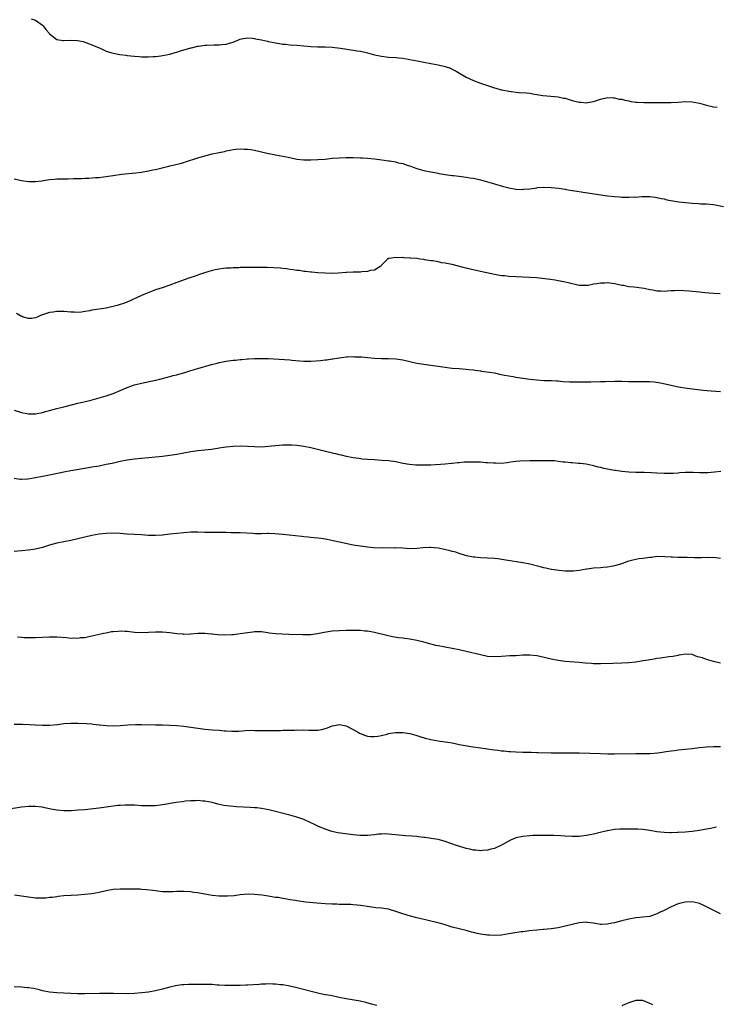
# Model space of a CAD drawing. Units: inches. Extents: x 2583000 to 2586000, y 1494000 to 1497000.
# Drawn here: x 2584823 to 2585020, y 1495836 to 1496115 of the extents above; entities that cross this region are included whole.
import ezdxf

# ---------------------------------------------------------------- set-up
doc = ezdxf.new("R2010")
doc.units = ezdxf.units.IN
doc.header["$MEASUREMENT"] = 0
doc.layers.add('LD25831494_10ft', color=133, linetype='Continuous')

msp = doc.modelspace()

# ---------------------------------------------------------------- linework, layer by layer
at = {"layer": 'LD25831494_10ft'}
for points, elevation in [([(2584825.81, 1496115), (2584827, 1496114.59), (2584829, 1496113.19), (2584829.17, 1496113), (2584829.96, 1496111.96), (2584830.75, 1496111), (2584830.86, 1496110.86), (2584831, 1496110.71), (2584832.22, 1496109.78), (2584833, 1496109.15), (2584834.85, 1496108.85), (2584835, 1496108.84), (2584836.94, 1496108.94), (2584838.89, 1496108.89), (2584840.54, 1496108.54), (2584842.05, 1496108.05), (2584843, 1496107.67), (2584845, 1496106.79), (2584845.35, 1496106.65), (2584847, 1496105.89), (2584848.6, 1496105.4), (2584849, 1496105.24), (2584850.89, 1496104.89), (2584852.67, 1496104.67), (2584853, 1496104.66), (2584855, 1496104.44), (2584856.33, 1496104.33), (2584857, 1496104.25), (2584858.25, 1496104.25), (2584859, 1496104.2), (2584860.31, 1496104.31), (2584861, 1496104.31), (2584862.53, 1496104.53), (2584863, 1496104.57), (2584865, 1496104.99), (2584866.54, 1496105.46), (2584867, 1496105.57), (2584868.07, 1496105.93), (2584871, 1496106.78), (2584871.19, 1496106.81), (2584873, 1496107.25), (2584873.3, 1496107.3), (2584875, 1496107.52), (2584875.57, 1496107.57), (2584877.64, 1496107.64), (2584879, 1496107.64), (2584879.75, 1496107.75), (2584881, 1496107.81), (2584882.23, 1496108.23), (2584883, 1496108.4), (2584884.34, 1496109), (2584885, 1496109.27), (2584885.31, 1496109.31), (2584887, 1496109.64), (2584888.45, 1496109.55), (2584889, 1496109.44), (2584889.32, 1496109.32), (2584891, 1496109.04), (2584892.66, 1496108.66), (2584893, 1496108.62), (2584895, 1496108.22), (2584896.06, 1496108.06), (2584897, 1496107.86), (2584897.79, 1496107.79), (2584899, 1496107.61), (2584901, 1496107.51), (2584903, 1496107.39), (2584905, 1496107.2), (2584907, 1496107.07), (2584909, 1496107.05), (2584911, 1496106.95), (2584913.33, 1496106.67), (2584917, 1496106.13), (2584918.05, 1496105.95), (2584919, 1496105.8), (2584921, 1496105.35), (2584923, 1496104.83), (2584925, 1496104.41), (2584927, 1496104.16), (2584929, 1496104.03), (2584929.93, 1496103.93), (2584931, 1496103.85), (2584933, 1496103.52), (2584935.11, 1496103.11), (2584937, 1496102.72), (2584939, 1496102.34), (2584941, 1496101.98), (2584943, 1496101.53), (2584944.48, 1496101), (2584944.85, 1496100.85), (2584946.15, 1496100.15), (2584949, 1496098.52), (2584951, 1496097.52), (2584953, 1496096.78), (2584955, 1496096.15), (2584955.83, 1496095.83), (2584957, 1496095.5), (2584957.36, 1496095.36), (2584958.92, 1496094.92), (2584959.1, 1496094.9), (2584961, 1496094.51), (2584963.81, 1496094.19), (2584966.05, 1496094.05), (2584967, 1496093.91), (2584968.34, 1496093.66), (2584969, 1496093.6), (2584970.72, 1496093.28), (2584972.94, 1496093.06), (2584975, 1496092.9), (2584976.57, 1496092.57), (2584977, 1496092.5), (2584978.14, 1496092.14), (2584979, 1496091.92), (2584979.72, 1496091.72), (2584981, 1496091.42), (2584981.39, 1496091.39), (2584983, 1496091.25), (2584983.33, 1496091.33), (2584985, 1496091.56), (2584985.91, 1496091.91), (2584987, 1496092.24), (2584989, 1496092.77), (2584990.66, 1496092.66), (2584991, 1496092.68), (2584992.3, 1496092.3), (2584993, 1496092.22), (2584993.93, 1496091.93), (2584995, 1496091.74), (2584995.6, 1496091.6), (2584997, 1496091.43), (2584997.4, 1496091.4), (2584999.32, 1496091.32), (2585001, 1496091.34), (2585003, 1496091.32), (2585005.27, 1496091.27), (2585007, 1496091.27), (2585009, 1496091.38), (2585011, 1496091.55), (2585013, 1496091.52), (2585015, 1496091.11), (2585017, 1496090.54), (2585019, 1496090.1), (2585020.05, 1496089.95)], 10110), ([(2584821, 1496069.67), (2584823, 1496069.26), (2584825, 1496068.95), (2584827, 1496068.95), (2584828.82, 1496069.18), (2584829.26, 1496069.26), (2584831, 1496069.52), (2584832.39, 1496069.61), (2584833, 1496069.67), (2584834.32, 1496069.68), (2584835, 1496069.72), (2584836.29, 1496069.71), (2584837.8, 1496069.8), (2584839, 1496069.8), (2584840.17, 1496069.83), (2584841, 1496069.88), (2584842.07, 1496069.93), (2584843.96, 1496070.04), (2584845, 1496070.13), (2584846.25, 1496070.25), (2584847, 1496070.34), (2584847.54, 1496070.46), (2584849, 1496070.63), (2584851.35, 1496071), (2584855.42, 1496071.42), (2584857, 1496071.63), (2584859, 1496071.97), (2584860.24, 1496072.24), (2584861, 1496072.39), (2584862.85, 1496072.85), (2584864.72, 1496073.28), (2584865, 1496073.36), (2584866.35, 1496073.65), (2584867.96, 1496074.04), (2584869, 1496074.33), (2584869.51, 1496074.49), (2584873, 1496075.63), (2584875, 1496076.23), (2584877, 1496076.75), (2584879, 1496077.19), (2584880.51, 1496077.49), (2584881, 1496077.63), (2584882.14, 1496077.86), (2584883, 1496077.98), (2584883.87, 1496078.13), (2584885, 1496078.17), (2584886.06, 1496078.06), (2584887, 1496078.11), (2584887.99, 1496078.01), (2584889, 1496077.79), (2584893, 1496076.84), (2584894.57, 1496076.57), (2584895, 1496076.48), (2584897, 1496076.12), (2584899, 1496075.7), (2584901, 1496075.31), (2584903, 1496075.11), (2584905, 1496075.08), (2584907, 1496075.16), (2584909, 1496075.32), (2584911, 1496075.53), (2584913, 1496075.69), (2584915, 1496075.74), (2584917, 1496075.71), (2584919, 1496075.65), (2584919.61, 1496075.61), (2584921, 1496075.54), (2584923, 1496075.35), (2584925.1, 1496075.1), (2584927, 1496074.82), (2584927.23, 1496074.77), (2584929, 1496074.48), (2584929.72, 1496074.28), (2584931, 1496074.01), (2584932.52, 1496073.48), (2584933, 1496073.34), (2584933.98, 1496073), (2584935, 1496072.61), (2584937, 1496072.07), (2584939, 1496071.68), (2584939.56, 1496071.56), (2584941, 1496071.32), (2584941.26, 1496071.26), (2584942.98, 1496070.98), (2584945, 1496070.69), (2584945.33, 1496070.67), (2584947, 1496070.44), (2584947.62, 1496070.38), (2584949, 1496070.19), (2584950.02, 1496070.02), (2584951, 1496069.87), (2584953, 1496069.44), (2584955, 1496068.87), (2584957, 1496068.25), (2584959.54, 1496067.54), (2584961, 1496067.17), (2584963, 1496066.81), (2584965, 1496066.73), (2584965.23, 1496066.77), (2584967, 1496066.92), (2584969, 1496067.2), (2584969.21, 1496067.21), (2584971, 1496067.36), (2584973, 1496067.3), (2584975.07, 1496067.07), (2584977, 1496066.77), (2584977.29, 1496066.71), (2584979, 1496066.43), (2584979.73, 1496066.27), (2584982.11, 1496065.89), (2584989, 1496064.94), (2584991, 1496064.69), (2584992.57, 1496064.57), (2584993, 1496064.52), (2584994.52, 1496064.52), (2584995, 1496064.47), (2584996.58, 1496064.58), (2584997, 1496064.56), (2584998.67, 1496064.67), (2585001, 1496064.66), (2585002.47, 1496064.47), (2585003, 1496064.42), (2585004.16, 1496064.16), (2585005, 1496064), (2585005.8, 1496063.8), (2585007.46, 1496063.46), (2585009.19, 1496063.19), (2585011.03, 1496062.97), (2585013, 1496062.78), (2585014.72, 1496062.72), (2585015.33, 1496062.67), (2585017, 1496062.64), (2585019, 1496062.41), (2585021.85, 1496061.85)], 10120), ([(2585020.86, 1496037.14), (2585019, 1496037.22), (2585016.53, 1496037.47), (2585015, 1496037.65), (2585012.12, 1496037.88), (2585009, 1496038.06), (2585007.98, 1496038.02), (2585007, 1496038), (2585005.91, 1496037.91), (2585005, 1496037.86), (2585004.08, 1496037.92), (2585003, 1496037.91), (2585001.83, 1496038.17), (2585001, 1496038.28), (2584999.35, 1496038.65), (2584996.49, 1496039), (2584995, 1496039.15), (2584993.48, 1496039.48), (2584993, 1496039.54), (2584991.83, 1496039.83), (2584991, 1496039.98), (2584989, 1496040.25), (2584988.22, 1496040.22), (2584987, 1496040.22), (2584986, 1496040), (2584985, 1496039.86), (2584983.55, 1496039.55), (2584983, 1496039.47), (2584981, 1496039.54), (2584979.84, 1496039.84), (2584979, 1496040), (2584978.22, 1496040.22), (2584976.58, 1496040.58), (2584975, 1496040.86), (2584974.15, 1496041), (2584972.79, 1496041.21), (2584970.46, 1496041.54), (2584969, 1496041.7), (2584967, 1496041.82), (2584963, 1496041.93), (2584961, 1496042.05), (2584959.78, 1496042.22), (2584959, 1496042.28), (2584957.42, 1496042.58), (2584957, 1496042.64), (2584953, 1496043.47), (2584950.1, 1496044.1), (2584949, 1496044.4), (2584948.5, 1496044.5), (2584946.77, 1496045), (2584945, 1496045.42), (2584944.43, 1496045.57), (2584943, 1496045.85), (2584941.96, 1496045.96), (2584941, 1496046.21), (2584939.53, 1496046.47), (2584939, 1496046.51), (2584937.19, 1496046.81), (2584937, 1496046.83), (2584935.91, 1496047), (2584935, 1496047.11), (2584933.24, 1496047.24), (2584933, 1496047.29), (2584931.35, 1496047.35), (2584931, 1496047.41), (2584929.37, 1496047.37), (2584929, 1496047.43), (2584927.12, 1496047.13), (2584927, 1496047.13), (2584926.7, 1496047), (2584925, 1496045.25), (2584924.89, 1496045.11), (2584924.78, 1496045), (2584923, 1496043.89), (2584921.73, 1496043.73), (2584921, 1496043.47), (2584919.42, 1496043.42), (2584919, 1496043.33), (2584917.31, 1496043.31), (2584917, 1496043.26), (2584915.2, 1496043.2), (2584915, 1496043.16), (2584912.68, 1496043), (2584911.05, 1496042.95), (2584909, 1496043), (2584907, 1496043.13), (2584905.28, 1496043.28), (2584905, 1496043.29), (2584903.48, 1496043.48), (2584903, 1496043.51), (2584901.72, 1496043.72), (2584901, 1496043.79), (2584899.98, 1496043.98), (2584899, 1496044.07), (2584898.2, 1496044.2), (2584897, 1496044.31), (2584896.39, 1496044.39), (2584894.52, 1496044.52), (2584892.58, 1496044.58), (2584888.57, 1496044.57), (2584887, 1496044.59), (2584886.57, 1496044.57), (2584885, 1496044.58), (2584884.55, 1496044.55), (2584883, 1496044.52), (2584882.45, 1496044.45), (2584881, 1496044.41), (2584880.28, 1496044.28), (2584879, 1496044.18), (2584877.91, 1496043.91), (2584877, 1496043.73), (2584874.56, 1496043), (2584873.4, 1496042.6), (2584873, 1496042.45), (2584871.9, 1496042.1), (2584871, 1496041.76), (2584870.42, 1496041.58), (2584867, 1496040.32), (2584865, 1496039.57), (2584862.83, 1496038.83), (2584861, 1496038.25), (2584860.07, 1496037.93), (2584858.61, 1496037.39), (2584857, 1496036.7), (2584853, 1496034.83), (2584851.65, 1496034.35), (2584851, 1496034.09), (2584850.13, 1496033.87), (2584849, 1496033.53), (2584848.54, 1496033.46), (2584847, 1496033.12), (2584843, 1496032.53), (2584842.39, 1496032.39), (2584841, 1496032.15), (2584840.01, 1496032.01), (2584839, 1496031.9), (2584837.94, 1496031.93), (2584837, 1496031.99), (2584835, 1496032.18), (2584833, 1496032.15), (2584831.97, 1496031.97), (2584831, 1496031.84), (2584829.3, 1496031.3), (2584829, 1496031.23), (2584828.39, 1496031), (2584827.46, 1496030.54), (2584827, 1496030.33), (2584825.87, 1496030.13), (2584825, 1496030.2), (2584823.34, 1496030.66), (2584823, 1496030.81), (2584822.88, 1496030.88), (2584822.61, 1496031), (2584821.58, 1496031.58)], 10130), ([(2584821, 1496004.26), (2584823, 1496003.6), (2584825, 1496003.23), (2584827, 1496003.22), (2584829, 1496003.6), (2584829.82, 1496003.82), (2584831, 1496004.16), (2584833, 1496004.69), (2584835, 1496005.18), (2584839, 1496006.2), (2584842.38, 1496007), (2584845, 1496007.69), (2584847, 1496008.28), (2584849, 1496008.97), (2584853, 1496010.63), (2584855, 1496011.38), (2584857, 1496011.91), (2584861, 1496012.71), (2584862.18, 1496013), (2584864.41, 1496013.59), (2584865, 1496013.72), (2584866, 1496014), (2584867, 1496014.24), (2584867.59, 1496014.41), (2584869, 1496014.81), (2584871, 1496015.44), (2584873, 1496016.05), (2584876.88, 1496017.12), (2584878.45, 1496017.55), (2584879, 1496017.68), (2584880.1, 1496017.9), (2584881, 1496018.07), (2584883, 1496018.34), (2584883.61, 1496018.39), (2584885, 1496018.55), (2584885.43, 1496018.57), (2584887, 1496018.72), (2584887.28, 1496018.72), (2584889, 1496018.84), (2584891, 1496018.88), (2584893, 1496018.84), (2584899, 1496018.47), (2584899.6, 1496018.4), (2584903, 1496018.06), (2584903.92, 1496018.08), (2584905, 1496018.08), (2584907.7, 1496018.3), (2584909, 1496018.49), (2584909.49, 1496018.51), (2584911, 1496018.77), (2584911.22, 1496018.78), (2584913, 1496019.07), (2584915, 1496019.29), (2584915.28, 1496019.28), (2584917, 1496019.39), (2584917.34, 1496019.34), (2584919, 1496019.33), (2584919.28, 1496019.28), (2584921, 1496019.15), (2584923, 1496018.97), (2584925, 1496018.86), (2584927, 1496018.81), (2584929, 1496018.74), (2584931, 1496018.48), (2584935, 1496017.56), (2584937, 1496017.2), (2584943, 1496016.38), (2584944.23, 1496016.23), (2584945, 1496016.16), (2584947, 1496016.01), (2584947.92, 1496015.92), (2584949, 1496015.85), (2584949.73, 1496015.73), (2584951, 1496015.6), (2584951.51, 1496015.51), (2584953, 1496015.33), (2584953.28, 1496015.28), (2584955.56, 1496015), (2584957, 1496014.76), (2584958.43, 1496014.43), (2584959.82, 1496014.18), (2584961, 1496013.9), (2584962.28, 1496013.72), (2584963, 1496013.59), (2584965, 1496013.33), (2584967, 1496013.04), (2584969, 1496012.79), (2584971, 1496012.67), (2584973, 1496012.61), (2584974.51, 1496012.51), (2584975, 1496012.49), (2584976.36, 1496012.36), (2584978.26, 1496012.26), (2584980.22, 1496012.22), (2584982.22, 1496012.22), (2584983, 1496012.26), (2584984.25, 1496012.25), (2584985, 1496012.3), (2584986.28, 1496012.28), (2584987, 1496012.32), (2584988.32, 1496012.32), (2584991, 1496012.4), (2584992.42, 1496012.42), (2584993, 1496012.42), (2584995, 1496012.34), (2584997, 1496012.3), (2584999, 1496012.35), (2585000.35, 1496012.35), (2585001, 1496012.33), (2585002.22, 1496012.22), (2585003.95, 1496011.95), (2585007, 1496011.26), (2585009, 1496010.87), (2585011.54, 1496010.46), (2585013.84, 1496010.16), (2585016.1, 1496009.9), (2585018.32, 1496009.68), (2585021, 1496009.47)], 10140), ([(2584821, 1495985), (2584822.7, 1495984.7), (2584823, 1495984.69), (2584824.82, 1495984.82), (2584827, 1495985.18), (2584831, 1495985.93), (2584835, 1495986.8), (2584837, 1495987.19), (2584841.97, 1495987.97), (2584843, 1495988.14), (2584845, 1495988.5), (2584847, 1495988.9), (2584848.73, 1495989.27), (2584851, 1495989.78), (2584853, 1495990.17), (2584855, 1495990.45), (2584857, 1495990.66), (2584861, 1495991.03), (2584863, 1495991.24), (2584865, 1495991.49), (2584867, 1495991.81), (2584871, 1495992.57), (2584873, 1495992.84), (2584875, 1495993.01), (2584876.81, 1495993.19), (2584878.56, 1495993.44), (2584879, 1495993.53), (2584880.28, 1495993.73), (2584881, 1495993.86), (2584883, 1495994.05), (2584885, 1495994.09), (2584887, 1495994.03), (2584889, 1495993.91), (2584891, 1495993.87), (2584892.04, 1495993.96), (2584893, 1495994.01), (2584893.88, 1495994.12), (2584897, 1495994.38), (2584899, 1495994.42), (2584899.62, 1495994.38), (2584901, 1495994.31), (2584903, 1495994.05), (2584905, 1495993.65), (2584908.73, 1495992.73), (2584909, 1495992.65), (2584910.36, 1495992.36), (2584911, 1495992.16), (2584911.98, 1495991.98), (2584913, 1495991.69), (2584913.58, 1495991.58), (2584915, 1495991.23), (2584917, 1495990.85), (2584918.63, 1495990.63), (2584919, 1495990.55), (2584919.51, 1495990.49), (2584921, 1495990.35), (2584923, 1495990.22), (2584925, 1495990.1), (2584927, 1495989.95), (2584929, 1495989.68), (2584931, 1495989.27), (2584932.9, 1495988.9), (2584934.73, 1495988.73), (2584936.71, 1495988.71), (2584939, 1495988.8), (2584943, 1495989.08), (2584944.77, 1495989.23), (2584945, 1495989.23), (2584946.59, 1495989.41), (2584947, 1495989.42), (2584948.42, 1495989.58), (2584951, 1495989.64), (2584952.43, 1495989.57), (2584953, 1495989.57), (2584954.56, 1495989.44), (2584955, 1495989.44), (2584956.71, 1495989.29), (2584957.29, 1495989.29), (2584959, 1495989.26), (2584960.55, 1495989.45), (2584961, 1495989.47), (2584962.29, 1495989.71), (2584963, 1495989.76), (2584964.12, 1495989.88), (2584967, 1495989.95), (2584970.01, 1495990.01), (2584971, 1495990.01), (2584972.03, 1495989.97), (2584973, 1495989.97), (2584973.94, 1495989.94), (2584975, 1495989.8), (2584976.41, 1495989.59), (2584977, 1495989.57), (2584978.61, 1495989.39), (2584979, 1495989.38), (2584980.76, 1495989.24), (2584981.22, 1495989.22), (2584982.92, 1495989), (2584984.63, 1495988.63), (2584986.21, 1495988.21), (2584987, 1495988.07), (2584987.82, 1495987.82), (2584989, 1495987.64), (2584989.49, 1495987.49), (2584991, 1495987.25), (2584991.21, 1495987.21), (2584993, 1495986.95), (2584995, 1495986.77), (2584997, 1495986.69), (2584999.36, 1495986.64), (2585001.45, 1495986.55), (2585003, 1495986.46), (2585005, 1495986.39), (2585005.62, 1495986.38), (2585007.58, 1495986.42), (2585009, 1495986.53), (2585009.45, 1495986.55), (2585011, 1495986.68), (2585011.31, 1495986.69), (2585013.29, 1495986.71), (2585015, 1495986.62), (2585017, 1495986.6), (2585017.39, 1495986.61), (2585019.26, 1495986.74), (2585021.06, 1495986.94)], 10150), ([(2585021, 1495962.24), (2585019, 1495962.49), (2585017.54, 1495962.46), (2585017, 1495962.5), (2585015.58, 1495962.42), (2585015, 1495962.45), (2585013.56, 1495962.44), (2585011.51, 1495962.49), (2585011, 1495962.48), (2585009.47, 1495962.53), (2585009, 1495962.49), (2585007.39, 1495962.61), (2585007, 1495962.58), (2585005.26, 1495962.74), (2585003, 1495962.76), (2585001.44, 1495962.56), (2585001, 1495962.55), (2584999.67, 1495962.33), (2584999, 1495962.27), (2584997.9, 1495962.1), (2584996.2, 1495961.8), (2584995, 1495961.45), (2584994.64, 1495961.36), (2584993, 1495960.74), (2584991, 1495960.13), (2584989.99, 1495959.99), (2584989, 1495959.8), (2584987.71, 1495959.71), (2584987, 1495959.63), (2584985, 1495959.46), (2584983.22, 1495959.22), (2584983, 1495959.21), (2584981, 1495958.87), (2584979.33, 1495958.67), (2584979, 1495958.64), (2584977.38, 1495958.62), (2584977, 1495958.64), (2584975.2, 1495958.8), (2584973.86, 1495959), (2584973.13, 1495959.13), (2584973, 1495959.13), (2584971.5, 1495959.5), (2584971, 1495959.58), (2584969.9, 1495959.9), (2584967, 1495960.6), (2584965, 1495960.98), (2584960.22, 1495961.78), (2584957.89, 1495962.11), (2584957, 1495962.2), (2584955, 1495962.33), (2584953, 1495962.44), (2584951.37, 1495962.63), (2584951, 1495962.66), (2584949.04, 1495963.04), (2584947, 1495963.66), (2584945.99, 1495963.99), (2584945, 1495964.25), (2584944.43, 1495964.43), (2584942.81, 1495964.81), (2584941, 1495965.19), (2584939, 1495965.38), (2584938.63, 1495965.37), (2584936.75, 1495965.25), (2584935, 1495965.03), (2584933, 1495964.98), (2584931, 1495965.12), (2584929, 1495965.22), (2584928.8, 1495965.2), (2584925.23, 1495965.23), (2584924.79, 1495965.21), (2584922.7, 1495965.3), (2584921, 1495965.45), (2584919, 1495965.7), (2584917, 1495966.06), (2584913.1, 1495966.9), (2584911.28, 1495967.28), (2584909.6, 1495967.6), (2584907.87, 1495967.87), (2584905, 1495968.21), (2584904.26, 1495968.26), (2584903, 1495968.4), (2584902.45, 1495968.45), (2584897, 1495969.07), (2584894.76, 1495969.24), (2584893, 1495969.27), (2584892.71, 1495969.29), (2584891, 1495969.24), (2584889.26, 1495969.26), (2584888.67, 1495969.33), (2584885, 1495969.48), (2584884.53, 1495969.47), (2584883, 1495969.55), (2584882.46, 1495969.54), (2584881, 1495969.62), (2584880.41, 1495969.59), (2584879, 1495969.61), (2584878.41, 1495969.59), (2584877, 1495969.57), (2584875, 1495969.59), (2584873, 1495969.66), (2584871, 1495969.67), (2584869, 1495969.54), (2584865, 1495969.1), (2584863, 1495968.89), (2584861, 1495968.77), (2584859, 1495968.79), (2584856.9, 1495968.9), (2584855, 1495969), (2584852.86, 1495969.14), (2584851, 1495969.3), (2584849.38, 1495969.38), (2584847, 1495969.31), (2584845, 1495969.1), (2584843, 1495968.72), (2584839, 1495967.76), (2584837, 1495967.34), (2584835, 1495966.97), (2584833, 1495966.55), (2584831, 1495966), (2584829, 1495965.36), (2584827, 1495964.86), (2584825, 1495964.59), (2584823, 1495964.42), (2584821, 1495964.21)], 10160), ([(2585021, 1495932.63), (2585019, 1495933.09), (2585017, 1495933.67), (2585015.92, 1495934.08), (2585015, 1495934.35), (2585014.45, 1495934.45), (2585013, 1495935.05), (2585011, 1495935.18), (2585009.95, 1495935), (2585009.16, 1495934.84), (2585009, 1495934.83), (2585007.5, 1495934.5), (2585006.4, 1495934.4), (2585004, 1495934), (2585003, 1495933.89), (2585002.24, 1495933.76), (2585001, 1495933.6), (2585000.49, 1495933.51), (2584999, 1495933.28), (2584997, 1495932.93), (2584995, 1495932.68), (2584993, 1495932.58), (2584990.54, 1495932.54), (2584987, 1495932.45), (2584985, 1495932.47), (2584984.49, 1495932.49), (2584982.63, 1495932.63), (2584981, 1495932.78), (2584977, 1495933.11), (2584975, 1495933.35), (2584973, 1495933.73), (2584969.4, 1495934.6), (2584969, 1495934.68), (2584967, 1495934.9), (2584965, 1495934.84), (2584963, 1495934.72), (2584961.34, 1495934.66), (2584959, 1495934.52), (2584957, 1495934.43), (2584955, 1495934.54), (2584953, 1495934.93), (2584949, 1495935.92), (2584947, 1495936.39), (2584945, 1495936.78), (2584943, 1495937.11), (2584941, 1495937.49), (2584940.35, 1495937.65), (2584937.63, 1495938.37), (2584937, 1495938.55), (2584935.03, 1495939.03), (2584933, 1495939.38), (2584931.56, 1495939.56), (2584931, 1495939.66), (2584929.81, 1495939.81), (2584928.11, 1495940.11), (2584926.46, 1495940.46), (2584923, 1495941.27), (2584921, 1495941.65), (2584920.3, 1495941.7), (2584919, 1495941.84), (2584917.87, 1495941.87), (2584915, 1495941.85), (2584913, 1495941.81), (2584911, 1495941.64), (2584908.74, 1495941.26), (2584906.9, 1495940.9), (2584905, 1495940.68), (2584904.66, 1495940.66), (2584902.63, 1495940.63), (2584898.74, 1495940.74), (2584896.82, 1495940.82), (2584894.95, 1495940.95), (2584893.15, 1495941.15), (2584892.78, 1495941.22), (2584891, 1495941.46), (2584889, 1495941.49), (2584888.58, 1495941.42), (2584887, 1495941.23), (2584885.71, 1495941), (2584885, 1495940.89), (2584883, 1495940.66), (2584882.62, 1495940.62), (2584880.51, 1495940.51), (2584878.59, 1495940.59), (2584877, 1495940.8), (2584876.81, 1495940.81), (2584875, 1495941.02), (2584873, 1495941.03), (2584871, 1495940.85), (2584870.86, 1495940.86), (2584869, 1495940.77), (2584868.81, 1495940.81), (2584867, 1495940.95), (2584865, 1495941.22), (2584863, 1495941.4), (2584861, 1495941.41), (2584859, 1495941.29), (2584857, 1495941.22), (2584855, 1495941.33), (2584853, 1495941.53), (2584852.43, 1495941.57), (2584851, 1495941.63), (2584850.39, 1495941.61), (2584849, 1495941.49), (2584848.56, 1495941.44), (2584847, 1495941.15), (2584846.3, 1495941), (2584844.62, 1495940.62), (2584843, 1495940.22), (2584842.08, 1495940.08), (2584841, 1495939.83), (2584839.74, 1495939.74), (2584839, 1495939.63), (2584837.67, 1495939.67), (2584837, 1495939.64), (2584835.75, 1495939.75), (2584833, 1495939.94), (2584831, 1495939.94), (2584827, 1495939.74), (2584825, 1495939.74), (2584823.8, 1495939.79), (2584823, 1495939.88), (2584821.95, 1495939.95)], 10170), ([(2584821, 1495915.36), (2584823.34, 1495915.34), (2584825.26, 1495915.26), (2584827, 1495915.15), (2584829, 1495915.08), (2584831, 1495915.11), (2584833.3, 1495915.3), (2584835, 1495915.49), (2584837, 1495915.63), (2584839, 1495915.65), (2584841.53, 1495915.53), (2584843, 1495915.4), (2584843.38, 1495915.38), (2584845, 1495915.16), (2584845.15, 1495915.15), (2584847.07, 1495914.93), (2584849.11, 1495914.89), (2584851, 1495915.01), (2584853.19, 1495915.19), (2584855.28, 1495915.28), (2584857, 1495915.26), (2584861, 1495915.14), (2584863, 1495915.13), (2584865, 1495915.07), (2584867, 1495914.94), (2584869, 1495914.74), (2584871, 1495914.48), (2584873, 1495914.18), (2584875, 1495913.89), (2584877, 1495913.72), (2584879, 1495913.61), (2584880.52, 1495913.48), (2584881, 1495913.48), (2584882.63, 1495913.37), (2584883, 1495913.39), (2584884.6, 1495913.4), (2584886.43, 1495913.57), (2584888.36, 1495913.64), (2584889, 1495913.58), (2584890.42, 1495913.58), (2584891, 1495913.52), (2584892.45, 1495913.55), (2584893, 1495913.53), (2584896.4, 1495913.6), (2584897, 1495913.63), (2584898.35, 1495913.65), (2584899, 1495913.69), (2584900.31, 1495913.69), (2584901, 1495913.74), (2584902.32, 1495913.68), (2584903, 1495913.7), (2584904.39, 1495913.61), (2584905, 1495913.61), (2584906.36, 1495913.64), (2584907, 1495913.67), (2584908.13, 1495913.87), (2584909, 1495914.09), (2584909.7, 1495914.3), (2584911, 1495914.84), (2584911.71, 1495915), (2584913, 1495915.25), (2584914.55, 1495915), (2584915, 1495914.9), (2584917, 1495913.83), (2584918.44, 1495913), (2584918.77, 1495912.77), (2584919, 1495912.66), (2584920.19, 1495912.19), (2584921, 1495911.97), (2584921.87, 1495911.87), (2584923, 1495911.83), (2584923.96, 1495911.96), (2584925, 1495912.15), (2584926.55, 1495912.55), (2584927, 1495912.68), (2584928.93, 1495913), (2584931, 1495913.01), (2584933, 1495912.7), (2584934.32, 1495912.32), (2584935, 1495912.15), (2584935.85, 1495911.85), (2584937.38, 1495911.38), (2584939, 1495910.98), (2584941, 1495910.65), (2584943, 1495910.36), (2584943.79, 1495910.21), (2584945, 1495910.02), (2584946.24, 1495909.76), (2584947, 1495909.63), (2584948.71, 1495909.29), (2584950.31, 1495909), (2584953, 1495908.61), (2584954.43, 1495908.42), (2584955, 1495908.33), (2584956.2, 1495908.2), (2584957, 1495908.05), (2584957.97, 1495907.97), (2584959, 1495907.81), (2584959.76, 1495907.76), (2584961, 1495907.63), (2584961.61, 1495907.61), (2584963, 1495907.52), (2584965, 1495907.44), (2584967, 1495907.4), (2584967.38, 1495907.38), (2584969, 1495907.36), (2584969.33, 1495907.33), (2584973, 1495907.22), (2584975, 1495907.21), (2584977.24, 1495907.24), (2584979, 1495907.24), (2584981, 1495907.2), (2584987, 1495907), (2584989.06, 1495906.94), (2584991, 1495906.91), (2584997.02, 1495907.02), (2584999, 1495907.02), (2585001.08, 1495907.08), (2585003.28, 1495907.28), (2585005, 1495907.55), (2585005.6, 1495907.6), (2585007, 1495907.83), (2585007.92, 1495907.92), (2585009, 1495908.06), (2585013, 1495908.47), (2585015, 1495908.7), (2585017, 1495908.89), (2585019, 1495909.01), (2585020.95, 1495909.05)], 10180), ([(2585019.85, 1495886.15), (2585018.16, 1495885.84), (2585017, 1495885.59), (2585016.49, 1495885.51), (2585015, 1495885.23), (2585013, 1495884.98), (2585011, 1495884.82), (2585009, 1495884.69), (2585008.69, 1495884.69), (2585007, 1495884.59), (2585006.62, 1495884.62), (2585005, 1495884.64), (2585003, 1495884.89), (2585001, 1495885.25), (2584999, 1495885.51), (2584997.6, 1495885.6), (2584997, 1495885.62), (2584994.33, 1495885.67), (2584993, 1495885.65), (2584992.38, 1495885.63), (2584991, 1495885.51), (2584989, 1495885.17), (2584988.85, 1495885.15), (2584986.55, 1495884.55), (2584985, 1495884.18), (2584983.98, 1495883.98), (2584983, 1495883.81), (2584981.64, 1495883.64), (2584981, 1495883.58), (2584979.52, 1495883.52), (2584979, 1495883.51), (2584977, 1495883.6), (2584975.71, 1495883.71), (2584973.82, 1495883.82), (2584971.87, 1495883.87), (2584969.87, 1495883.87), (2584967.82, 1495883.82), (2584967, 1495883.77), (2584965, 1495883.58), (2584963, 1495883.14), (2584962.61, 1495883), (2584961.51, 1495882.49), (2584959, 1495881.09), (2584957, 1495880.19), (2584955.97, 1495879.97), (2584955, 1495879.7), (2584953.6, 1495879.6), (2584953, 1495879.53), (2584951.67, 1495879.67), (2584951, 1495879.71), (2584949.98, 1495879.98), (2584949, 1495880.19), (2584948.39, 1495880.39), (2584946.19, 1495881), (2584943, 1495882.15), (2584941.43, 1495882.57), (2584941, 1495882.71), (2584939.03, 1495883.03), (2584937.28, 1495883.28), (2584937, 1495883.28), (2584935.5, 1495883.5), (2584935, 1495883.53), (2584933.66, 1495883.66), (2584931.78, 1495883.78), (2584929.92, 1495883.92), (2584927, 1495884.23), (2584926.26, 1495884.26), (2584925, 1495884.23), (2584924.18, 1495884.18), (2584923, 1495884.03), (2584921.93, 1495883.93), (2584921, 1495883.82), (2584919, 1495883.79), (2584917.9, 1495883.9), (2584917, 1495883.98), (2584912.63, 1495884.63), (2584910.96, 1495884.96), (2584909, 1495885.6), (2584907, 1495886.45), (2584905.82, 1495887), (2584905, 1495887.41), (2584903, 1495888.33), (2584901, 1495889.04), (2584899, 1495889.59), (2584893.08, 1495891.08), (2584891, 1495891.49), (2584889.65, 1495891.65), (2584889, 1495891.71), (2584887.79, 1495891.79), (2584883.96, 1495891.96), (2584882.1, 1495892.09), (2584880.32, 1495892.32), (2584878.68, 1495892.68), (2584877, 1495893.15), (2584875, 1495893.58), (2584874.41, 1495893.59), (2584873, 1495893.73), (2584872.33, 1495893.67), (2584871, 1495893.65), (2584869.51, 1495893.51), (2584868.59, 1495893.41), (2584866.83, 1495893.17), (2584863, 1495892.48), (2584861, 1495892.25), (2584860.22, 1495892.22), (2584859, 1495892.19), (2584857, 1495892.27), (2584855, 1495892.38), (2584853, 1495892.44), (2584852.4, 1495892.4), (2584851, 1495892.37), (2584850.29, 1495892.29), (2584849, 1495892.18), (2584845, 1495891.61), (2584841, 1495891.13), (2584839.04, 1495890.96), (2584837.14, 1495890.86), (2584835, 1495890.85), (2584833.01, 1495891.01), (2584831.32, 1495891.32), (2584831, 1495891.41), (2584829.67, 1495891.67), (2584829, 1495891.83), (2584827, 1495892.05), (2584825, 1495892.04), (2584823, 1495891.84), (2584819, 1495891.19)], 10190), ([(2585021, 1495861.66), (2585017, 1495863.68), (2585016.09, 1495864.09), (2585015, 1495864.55), (2585014.65, 1495864.65), (2585013, 1495865.02), (2585011, 1495864.99), (2585009, 1495864.48), (2585007, 1495863.65), (2585005, 1495862.63), (2585003.86, 1495862.14), (2585003, 1495861.63), (2585002.51, 1495861.49), (2585001, 1495860.94), (2584999, 1495860.68), (2584997, 1495860.49), (2584995, 1495860.16), (2584993, 1495859.68), (2584991, 1495859.16), (2584990.25, 1495859), (2584989, 1495858.69), (2584987.37, 1495858.63), (2584987, 1495858.64), (2584985, 1495859), (2584983.24, 1495859.24), (2584983, 1495859.26), (2584981, 1495859.12), (2584979, 1495858.68), (2584977, 1495858.16), (2584975, 1495857.74), (2584973, 1495857.46), (2584971, 1495857.26), (2584970.78, 1495857.22), (2584969, 1495857.07), (2584966.84, 1495856.84), (2584965, 1495856.6), (2584964.55, 1495856.55), (2584962.18, 1495856.18), (2584961, 1495855.97), (2584959, 1495855.67), (2584957, 1495855.52), (2584955.6, 1495855.6), (2584955, 1495855.62), (2584953, 1495855.94), (2584952.12, 1495856.12), (2584951, 1495856.41), (2584950.5, 1495856.5), (2584949, 1495856.92), (2584947, 1495857.39), (2584945, 1495857.92), (2584943, 1495858.54), (2584941, 1495859.13), (2584939, 1495859.63), (2584937.86, 1495859.86), (2584936.24, 1495860.24), (2584934.62, 1495860.62), (2584933.2, 1495861), (2584931, 1495861.69), (2584929, 1495862.36), (2584926.94, 1495862.94), (2584925, 1495863.25), (2584923.39, 1495863.39), (2584921.61, 1495863.61), (2584919, 1495864), (2584918.1, 1495864.1), (2584917, 1495864.21), (2584916.26, 1495864.26), (2584915, 1495864.29), (2584914.34, 1495864.34), (2584913, 1495864.33), (2584912.38, 1495864.38), (2584911, 1495864.39), (2584909, 1495864.5), (2584906.68, 1495864.68), (2584903.52, 1495865), (2584901, 1495865.33), (2584900.59, 1495865.41), (2584899, 1495865.65), (2584898.18, 1495865.82), (2584897, 1495866), (2584895.76, 1495866.24), (2584895, 1495866.33), (2584893.4, 1495866.6), (2584893, 1495866.64), (2584891.08, 1495866.92), (2584889, 1495867.15), (2584887.2, 1495867.2), (2584885, 1495867), (2584883.23, 1495866.77), (2584881.36, 1495866.64), (2584881, 1495866.63), (2584879.34, 1495866.66), (2584879, 1495866.68), (2584877, 1495866.89), (2584873.47, 1495867.47), (2584873, 1495867.58), (2584871.73, 1495867.73), (2584871, 1495867.85), (2584869, 1495867.97), (2584867, 1495867.94), (2584865.9, 1495867.9), (2584865, 1495867.88), (2584863.89, 1495867.89), (2584863, 1495867.93), (2584861, 1495868.15), (2584860.26, 1495868.26), (2584858.48, 1495868.48), (2584857, 1495868.58), (2584856.6, 1495868.6), (2584853, 1495868.68), (2584851, 1495868.69), (2584849, 1495868.57), (2584847, 1495868.21), (2584845, 1495867.74), (2584843, 1495867.35), (2584841, 1495867.11), (2584839, 1495866.96), (2584837.14, 1495866.86), (2584835, 1495866.71), (2584833.46, 1495866.54), (2584833, 1495866.51), (2584831.7, 1495866.3), (2584831, 1495866.25), (2584829.89, 1495866.11), (2584829, 1495866.05), (2584827.94, 1495866.06), (2584827, 1495866.08), (2584825, 1495866.35), (2584823, 1495866.68), (2584821.08, 1495866.92)], 10200), ([(2584923.69, 1495835.69), (2584922.12, 1495836.12), (2584920.54, 1495836.54), (2584918.9, 1495836.9), (2584915, 1495837.58), (2584913, 1495838), (2584911.77, 1495838.23), (2584910.5, 1495838.5), (2584909, 1495838.74), (2584907.68, 1495839), (2584907, 1495839.16), (2584901, 1495840.72), (2584899, 1495841.21), (2584897, 1495841.56), (2584896.39, 1495841.61), (2584895, 1495841.77), (2584894.22, 1495841.78), (2584893, 1495841.84), (2584892.23, 1495841.77), (2584891, 1495841.75), (2584890.33, 1495841.67), (2584887, 1495841.48), (2584886.52, 1495841.48), (2584885, 1495841.4), (2584882.67, 1495841.33), (2584880.63, 1495841.37), (2584879, 1495841.51), (2584878.49, 1495841.51), (2584877, 1495841.62), (2584876.38, 1495841.62), (2584874.34, 1495841.66), (2584873, 1495841.65), (2584872.33, 1495841.67), (2584871, 1495841.63), (2584870.35, 1495841.65), (2584869, 1495841.56), (2584868.46, 1495841.54), (2584866.69, 1495841.31), (2584865, 1495840.9), (2584863, 1495840.34), (2584861, 1495839.86), (2584859, 1495839.52), (2584857, 1495839.26), (2584855, 1495839.08), (2584853, 1495839.03), (2584849.11, 1495839.11), (2584847, 1495839.12), (2584845.11, 1495839.11), (2584841, 1495839), (2584839, 1495839.02), (2584837, 1495839.08), (2584835, 1495839.16), (2584833, 1495839.28), (2584831, 1495839.5), (2584829, 1495839.88), (2584828.11, 1495840.11), (2584826.48, 1495840.48), (2584825, 1495840.74), (2584824.76, 1495840.76), (2584823, 1495840.9), (2584820.96, 1495840.96)], 10210), ([(2585001.86, 1495835.86), (2585001, 1495836.27), (2584999, 1495837.11), (2584997.15, 1495837.15), (2584997, 1495837.13), (2584995, 1495836.46), (2584994.06, 1495836.06), (2584993, 1495835.58)], 10210)]:
    msp.add_lwpolyline(points, dxfattribs=dict(at, elevation=elevation))

doc.saveas('drawing.dxf')
